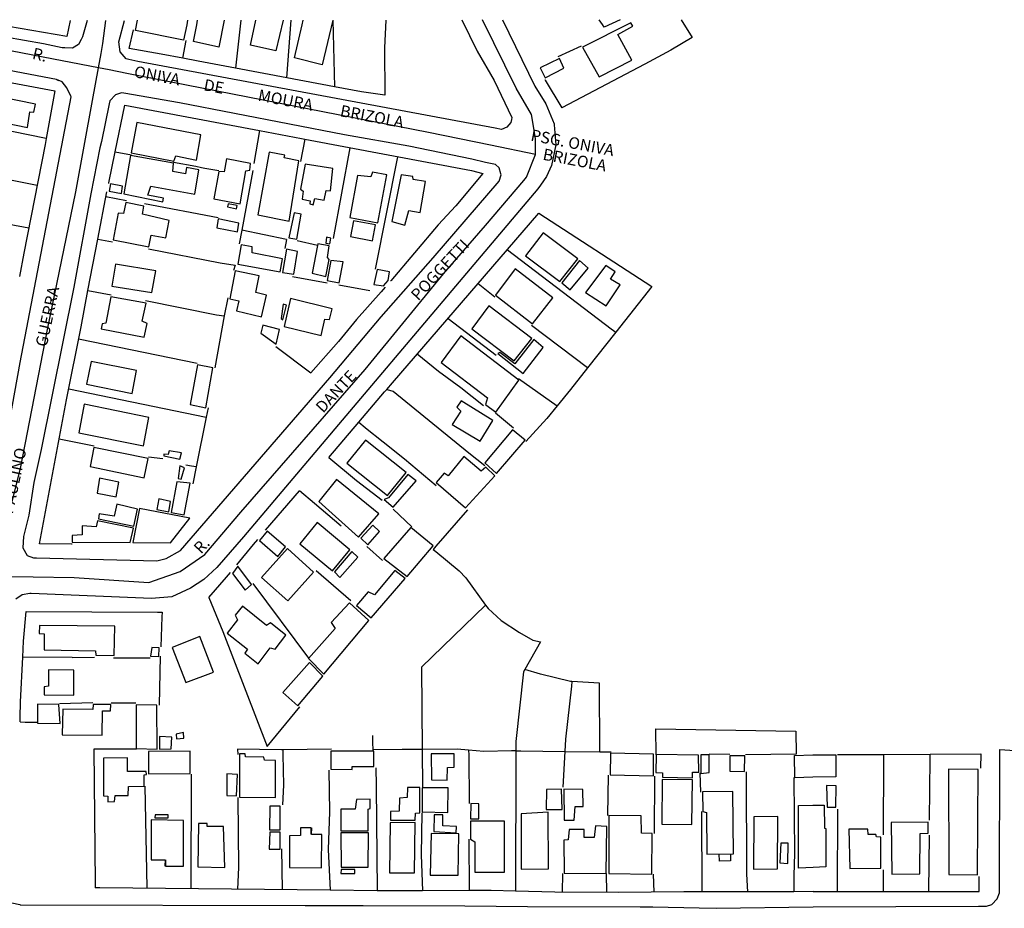
# Model space of a CAD drawing. Units: millimetres. Extents: x 185530 to 187947, y 1674286 to 1677060.
# Drawn here: x 186323 to 186536, y 1676866 to 1677059 of the extents above; entities that cross this region are included whole.
import ezdxf
from ezdxf.enums import TextEntityAlignment as Align

# ---------------------------------------------------------------- set-up
doc = ezdxf.new("R2010")
doc.units = ezdxf.units.MM
doc.header["$LTSCALE"] = 5
doc.header["$MEASUREMENT"] = 0
for name, color, linetype in [('V-EDIFICACAO', 7, 'Continuous'), ('V-EIXO_DE_LOGRADOURO', 3, 'Continuous'), ('V-LOTE', 1, 'Continuous'), ('V-NOME_DOS_LOGRADOUROS', 7, 'Continuous'), ('V-QUADRA', 2, 'Continuous')]:
    doc.layers.add(name, color=color, linetype=linetype)
doc.styles.get("Standard").update_dxf_attribs({"font": 'ARIAL.TTF'})

msp = doc.modelspace()

# ---------------------------------------------------------------- linework, layer by layer
at = {"layer": 'V-EDIFICACAO'}
for points in [[(186359.37, 1677058.51), (186359.16, 1677057.5), (186358.48, 1677054.16), (186348.09, 1677056.31), (186348.52, 1677058.49)], [(186367.292, 1677058.52), (186367.292, 1677058.52), (186366.1, 1677052.66), (186360.63, 1677053.89), (186361.33, 1677057.5), (186361.52, 1677058.51)], [(186380.052, 1677058.53), (186378.47, 1677051.9), (186373, 1677053.13), (186374.12, 1677058.52)], [(186390.864, 1677058.505), (186390.864, 1677058.505), (186388.54, 1677048.85), (186382.52, 1677050.36), (186384.19, 1677057.53), (186384.42, 1677058.54)], [(186453.12, 1677058.62), (186449.69, 1677057.02), (186449.31, 1677057.61), (186448.59, 1677058.61)]]:
    msp.add_lwpolyline(points, dxfattribs=at)
for points in [[(186444.98, 1677052.65), (186448.57, 1677046.24), (186455.67, 1677049.87), (186452.67, 1677055.4), (186455.89, 1677057.23), (186455.45, 1677057.96), (186444.98, 1677052.65)], [(186435.82, 1677048.18), (186436.89, 1677045.99), (186440.91, 1677048.11), (186439.96, 1677050.24), (186435.82, 1677048.18)], [(186318.49, 1677041.92), (186317.57, 1677036.69), (186324.64, 1677035.26), (186325.19, 1677038.63), (186326.03, 1677038.55), (186326.36, 1677040.31), (186318.49, 1677041.92)], [(186348.37, 1677036.36), (186347.13, 1677029.73), (186356.35, 1677027.97), (186356.79, 1677029.07), (186361.3, 1677028.15), (186362.25, 1677033.65), (186348.37, 1677036.36)], [(186380.31, 1677028.63), (186380.42, 1677029.25), (186377.01, 1677029.87), (186374.56, 1677016.29), (186381.4, 1677014.93), (186383.46, 1677028.04), (186380.31, 1677028.63)], [(186346.98, 1677029.14), (186345.51, 1677020.86), (186353.97, 1677019.11), (186354.16, 1677019.88), (186350.75, 1677020.57), (186351.41, 1677022.51), (186360.9, 1677020.75), (186361.81, 1677026.03), (186359.14, 1677026.58), (186358.88, 1677025.19), (186356.14, 1677025.7), (186356.28, 1677027.49), (186346.98, 1677029.14)], [(186367.78, 1677028.45), (186367.27, 1677025.59), (186366.13, 1677025.7), (186365.07, 1677019.77), (186370.75, 1677018.7), (186371.96, 1677025.85), (186372.83, 1677025.99), (186373.02, 1677027.42), (186367.78, 1677028.45)], [(186384.88, 1677027.31), (186383.82, 1677021.85), (186384.41, 1677021.41), (186384.19, 1677019.66), (186385.95, 1677019.33), (186385.84, 1677018.67), (186386.6, 1677018.45), (186386.97, 1677019.84), (186388.98, 1677019.47), (186389.42, 1677021.6), (186390.34, 1677021.49), (186390.82, 1677026.32), (186384.88, 1677027.31)], [(186399.42, 1677025.55), (186399.06, 1677024.53), (186396.2, 1677024.86), (186394.51, 1677015.7), (186400.63, 1677014.57), (186402.57, 1677025), (186399.42, 1677025.55)], [(186342.62, 1677023.03), (186342.37, 1677021.45), (186345.04, 1677020.94), (186345.26, 1677022.55), (186342.62, 1677023.03)], [(186405.65, 1677024.97), (186403.67, 1677014.82), (186406.49, 1677014.02), (186407.3, 1677017.2), (186409.75, 1677016.8), (186410.96, 1677023.5), (186408.25, 1677023.98), (186408.17, 1677024.6), (186405.65, 1677024.97)], [(186349.62, 1677016.47), (186349.87, 1677018.15), (186345.95, 1677018.96), (186345.44, 1677016.58), (186344.31, 1677016.69), (186343.21, 1677010.9), (186350.93, 1677009.33), (186351.45, 1677011.86), (186354.67, 1677011.31), (186355.37, 1677015.08), (186349.62, 1677016.47)], [(186368.15, 1677018.67), (186368.04, 1677018.01), (186369.98, 1677017.61), (186370.09, 1677018.3), (186368.15, 1677018.67)], [(186382.43, 1677016.73), (186381.33, 1677011.34), (186383.05, 1677011.01), (186384, 1677016.43), (186382.43, 1677016.73)], [(186366.02, 1677015.41), (186365.69, 1677013.47), (186370.2, 1677012.59), (186370.45, 1677014.46), (186366.02, 1677015.41)], [(186395.32, 1677015.01), (186394.7, 1677011.56), (186399.46, 1677010.68), (186400.12, 1677014.13), (186395.32, 1677015.01)], [(186436.48, 1677012.37), (186432.64, 1677007.39), (186440.07, 1677001.82), (186443.95, 1677006.73), (186436.48, 1677012.37)], [(186389.5, 1677011.42), (186389.31, 1677010.17), (186390.19, 1677009.99), (186390.45, 1677011.27), (186389.5, 1677011.42)], [(186373.35, 1677008.08), (186373.35, 1677009.37), (186371, 1677009.81), (186370.27, 1677005.59), (186379.46, 1677003.95), (186379.9, 1677006.73), (186373.35, 1677008.08)], [(186380.78, 1677008.85), (186379.9, 1677003.8), (186382.36, 1677003.4), (186383.16, 1677008.34), (186380.78, 1677008.85)], [(186387.5, 1677009.64), (186386.38, 1677003.62), (186389.31, 1677002.92), (186390.05, 1677006.58), (186389.68, 1677007.06), (186390.08, 1677009.55), (186387.56, 1677009.99)], [(186390.45, 1677006.36), (186389.64, 1677002.04), (186392.24, 1677001.57), (186393.09, 1677006.11), (186390.45, 1677006.36)], [(186440.51, 1677001.57), (186442.31, 1677000.06), (186446.19, 1677004.75), (186444.32, 1677006.36), (186440.51, 1677001.57)], [(186343.76, 1677005.56), (186342.95, 1677000.8), (186351.63, 1676999.48), (186352.44, 1677004.17), (186343.76, 1677005.56)], [(186369.65, 1677004.17), (186368.51, 1676998.09), (186370.45, 1676997.65), (186369.98, 1676995.45), (186375.4, 1676994.2), (186376.46, 1676998.89), (186374.12, 1676999.48), (186374.85, 1677003.03), (186369.65, 1677004.17)], [(186400.45, 1677004.46), (186399.72, 1677001.16), (186401.84, 1677000.87), (186402.83, 1677002.04), (186403.16, 1677003.95), (186400.45, 1677004.46)], [(186430.4, 1677004.57), (186426.08, 1676998.89), (186434.1, 1676992.63), (186438.57, 1676998.31), (186430.4, 1677004.57)], [(186445.64, 1676999.44), (186450.07, 1676996.55), (186453.15, 1677001.13), (186451.02, 1677002.37), (186452.05, 1677003.95), (186450, 1677005.34), (186445.64, 1676999.44)], [(186342.73, 1676998.49), (186341.63, 1676992.78), (186340.83, 1676992.63), (186340.64, 1676991.57), (186349.98, 1676989.74), (186350.57, 1676992.74), (186349.54, 1676993.25), (186350.35, 1676997.13), (186342.73, 1676998.49)], [(186381.7, 1676998.12), (186380.31, 1676992.04), (186388.29, 1676990.1), (186389.13, 1676993.69), (186390.12, 1676993.62), (186390.71, 1676995.89), (186381.7, 1676998.12)], [(186379.68, 1676993.84), (186379.98, 1676993.54), (186380.78, 1676996.73), (186380.05, 1676996.91), (186379.68, 1676993.84)], [(186424.69, 1676996.58), (186420.99, 1676991.6), (186430.15, 1676984.65), (186433.96, 1676989.44), (186424.69, 1676996.58)], [(186375.69, 1676992.34), (186375.25, 1676990.65), (186378.58, 1676988.23), (186379.32, 1676991.42), (186375.69, 1676992.34)], [(186418.61, 1676990.07), (186414.36, 1676984.28), (186424.4, 1676976.59), (186423.92, 1676975.12), (186426.19, 1676973.48), (186431.14, 1676980.43), (186418.61, 1676990.07)], [(186430.29, 1676983.99), (186427.04, 1676986.44), (186426.6, 1676986.22), (186432.09, 1676981.86), (186436.48, 1676987.5), (186434.4, 1676989.22), (186430.29, 1676983.99)], [(186338.45, 1676984.5), (186337.46, 1676979.56), (186347.31, 1676977.54), (186348.26, 1676982.56), (186338.45, 1676984.5)], [(186361.48, 1676983.73), (186359.91, 1676975.16), (186363.28, 1676974.43), (186364.85, 1676983.11), (186361.48, 1676983.73)], [(186418.65, 1676975.93), (186417.73, 1676974.57), (186418.58, 1676973.73), (186416.74, 1676970.84), (186422.79, 1676967.21), (186425.57, 1676971.68), (186418.65, 1676975.93)], [(186336.95, 1676975.2), (186335.77, 1676968.97), (186349.8, 1676966.15), (186350.97, 1676972.34), (186336.95, 1676975.2)], [(186429.78, 1676969.63), (186423.81, 1676962.49), (186426.3, 1676960.18), (186432.53, 1676967.4), (186429.78, 1676969.63)], [(186397.96, 1676967.43), (186393.89, 1676962.45), (186402.68, 1676955.42), (186406.75, 1676960.4), (186397.96, 1676967.43)], [(186339.03, 1676965.82), (186338.26, 1676961.68), (186349.98, 1676959.23), (186350.79, 1676963.41), (186339.03, 1676965.82)], [(186355.21, 1676964.6), (186355.15, 1676964.32), (186354.19, 1676964.39), (186354.23, 1676964.03), (186357.71, 1676963.3), (186358.04, 1676964.65), (186355.33, 1676965.13)], [(186419.27, 1676963.84), (186415.83, 1676959.71), (186415.02, 1676960.29), (186413.23, 1676958.24), (186419.6, 1676952.71), (186425.97, 1676959.71), (186424, 1676961.54), (186423.01, 1676960.66), (186419.27, 1676963.84)], [(186357.71, 1676961.83), (186357.31, 1676959.12), (186357.97, 1676958.94), (186358.66, 1676961.43), (186357.71, 1676961.83)], [(186340.28, 1676959.16), (186339.73, 1676955.9), (186343.87, 1676955.09), (186344.45, 1676958.31), (186340.28, 1676959.16)], [(186391.62, 1676958.86), (186387.78, 1676954.1), (186396.42, 1676946.34), (186400.85, 1676951.47), (186391.62, 1676958.86)], [(186402.94, 1676954.91), (186401.99, 1676954.58), (186403.96, 1676952.86), (186408.91, 1676958.57), (186407.11, 1676960), (186402.94, 1676954.91)], [(186357.05, 1676958.39), (186355.77, 1676951.76), (186358.63, 1676951.21), (186359.94, 1676958.06), (186357.05, 1676958.39)], [(186353.13, 1676954.69), (186352.69, 1676952.38), (186355.26, 1676951.87), (186355.66, 1676954.14), (186353.13, 1676954.69)], [(186344.01, 1676953.55), (186343.43, 1676950.95), (186340.2, 1676951.43), (186340.02, 1676950.33), (186347.71, 1676948.79), (186348.48, 1676952.46), (186344.01, 1676953.55)], [(186348.96, 1676952.57), (186347.49, 1676945.24), (186355.66, 1676945.17), (186359.83, 1676950.51), (186348.96, 1676952.57)], [(186339.84, 1676949.89), (186339.55, 1676948.65), (186336.51, 1676948.83), (186336.51, 1676946.85), (186334.31, 1676946.74), (186334.31, 1676945.31), (186346.91, 1676945.24), (186347.6, 1676948.32), (186339.84, 1676949.89)], [(186387.48, 1676949.56), (186383.71, 1676944.91), (186390.78, 1676939.05), (186394.55, 1676943.63), (186387.48, 1676949.56)], [(186396.9, 1676946.16), (186398.4, 1676944.69), (186400.96, 1676947.58), (186399.5, 1676948.98), (186396.9, 1676946.16)], [(186401.91, 1676941.76), (186406.93, 1676937.84), (186412.57, 1676944.51), (186407.77, 1676948.46), (186401.91, 1676941.76)], [(186376.64, 1676947.69), (186374.96, 1676945.64), (186378.91, 1676942.2), (186380.6, 1676944.29), (186376.64, 1676947.69)], [(186381, 1676943.89), (186375.4, 1676937.62), (186381.07, 1676932.57), (186386.64, 1676938.8), (186381, 1676943.89)], [(186391.18, 1676938.83), (186392.39, 1676937.62), (186396.24, 1676942.02), (186394.99, 1676943.23), (186391.18, 1676938.83)], [(186370.27, 1676940.11), (186369.1, 1676938.5), (186371.85, 1676934.91), (186373.24, 1676936.09), (186370.27, 1676940.11)], [(186399.86, 1676933.89), (186398.51, 1676934.55), (186395.98, 1676931.54), (186399.13, 1676928.87), (186406.53, 1676937.4), (186404.29, 1676939.12), (186399.86, 1676933.89)], [(186371.26, 1676931.43), (186369.69, 1676929.42), (186370.2, 1676928.47), (186367.93, 1676925.54), (186372.36, 1676922.1), (186371.77, 1676921.18), (186374.63, 1676918.87), (186377.27, 1676922.39), (186378.36, 1676922.06), (186380.67, 1676925.1), (186377.34, 1676927.81), (186376.5, 1676927.19), (186371.26, 1676931.43)], [(186390.52, 1676927.85), (186391.37, 1676926.56), (186385.58, 1676920.08), (186388.91, 1676916.68), (186398.65, 1676928.28), (186394.48, 1676932.13), (186390.52, 1676927.85)], [(186327.28, 1676927.22), (186327.2, 1676925.46), (186328.3, 1676925.43), (186328.3, 1676921.95), (186339.4, 1676921.73), (186339.47, 1676920.78), (186343.46, 1676920.7), (186343.57, 1676927.08), (186327.28, 1676927.22)], [(186356.03, 1676922.43), (186358.99, 1676914.84), (186364.96, 1676917.12), (186362.03, 1676924.84), (186356.03, 1676922.43)], [(186351.59, 1676922.46), (186351.34, 1676920.56), (186353.13, 1676920.52), (186353.17, 1676922.39), (186351.59, 1676922.46)], [(186379.98, 1676912.68), (186383.27, 1676909.75), (186388.66, 1676916.24), (186385.76, 1676919.17), (186379.98, 1676912.68)], [(186329.18, 1676917.59), (186329.22, 1676914.08), (186328.27, 1676913.93), (186328.27, 1676912.17), (186334.67, 1676912.13), (186334.67, 1676917.55), (186329.18, 1676917.59)], [(186326.84, 1676906.27), (186326.84, 1676906.06), (186331.74, 1676905.98), (186331.45, 1676910.08), (186326.8, 1676910.12)], [(186332.29, 1676909.06), (186332.18, 1676903.53), (186340.83, 1676903.42), (186340.94, 1676908.73), (186342.62, 1676908.69), (186342.69, 1676910.05), (186338.89, 1676910.08), (186338.81, 1676908.99), (186332.29, 1676909.06)], [(186348.19, 1676910.01), (186348.19, 1676900.56), (186352.77, 1676900.38), (186352.69, 1676909.94), (186348.19, 1676910.01)], [(186356.87, 1676903.67), (186356.94, 1676902.61), (186358.52, 1676902.8), (186358.44, 1676904), (186356.87, 1676903.67)], [(186353.24, 1676903.16), (186353.24, 1676900.38), (186355.81, 1676900.45), (186355.92, 1676903.02), (186353.24, 1676903.16)], [(186350.86, 1676899.87), (186350.9, 1676895.03), (186359.91, 1676895.07), (186359.94, 1676899.94), (186350.86, 1676899.87)], [(186376.02, 1676898), (186375.87, 1676898.66), (186371.88, 1676898.69), (186371.81, 1676899.35), (186370.6, 1676899.35), (186370.6, 1676889.94), (186378.4, 1676889.91), (186378.4, 1676897.96), (186376.02, 1676898)], [(186390.45, 1676899.98), (186390.41, 1676896.02), (186395.06, 1676895.98), (186395.06, 1676896.61), (186397.31, 1676896.61), (186399.72, 1676896.61), (186399.72, 1676899.94), (186399.57, 1676899.94)], [(186412.2, 1676899.39), (186412.24, 1676893.71), (186415.61, 1676893.68), (186415.72, 1676896.39), (186417.15, 1676896.46), (186417.15, 1676899.35), (186412.2, 1676899.39)], [(186451.02, 1676899.54), (186450.95, 1676894.81), (186460.36, 1676894.59), (186460.4, 1676899.28), (186451.02, 1676899.54)], [(186460.91, 1676899.14), (186460.87, 1676895.29), (186462.3, 1676895.22), (186462.3, 1676894.34), (186468.82, 1676894.19), (186468.82, 1676895.36), (186470.18, 1676895.4), (186470.14, 1676899.06), (186460.91, 1676899.24)], [(186470.65, 1676899.17), (186470.65, 1676895.14), (186472.45, 1676895.29), (186472.41, 1676899.13), (186470.65, 1676899.17)], [(186494.92, 1676899.14), (186499.87, 1676899.18), (186499.91, 1676894.35), (186494.92, 1676894.28), (186491.04, 1676894.19), (186490.97, 1676898.99)], [(186341.12, 1676898.44), (186341.12, 1676890.23), (186342.07, 1676890.2), (186342.07, 1676888.99), (186343.54, 1676889.03), (186343.68, 1676890.31), (186346.5, 1676890.31), (186346.54, 1676892.32), (186349.91, 1676892.36), (186349.91, 1676894.81), (186350.42, 1676894.89), (186350.39, 1676895.51), (186346.36, 1676895.51), (186346.32, 1676898.51), (186341.12, 1676898.44)], [(186477.43, 1676898.91), (186476.91, 1676898.91), (186476.88, 1676895.62), (186480.1, 1676895.54), (186480.14, 1676898.91), (186477.43, 1676898.91)], [(186367.85, 1676895.03), (186367.89, 1676890.31), (186369.98, 1676890.27), (186370.2, 1676894.92), (186367.85, 1676895.03)], [(186524.31, 1676896.07), (186524.37, 1676873.19), (186530.64, 1676873.12), (186530.77, 1676896), (186524.31, 1676896.07)], [(186462.23, 1676893.82), (186462.19, 1676884.12), (186468.71, 1676884.01), (186468.82, 1676893.71), (186462.23, 1676893.82)], [(186407, 1676892.07), (186406.97, 1676889.87), (186405.32, 1676889.76), (186405.21, 1676886.94), (186403.34, 1676886.87), (186403.34, 1676884.96), (186408.69, 1676884.96), (186408.76, 1676886.5), (186409.68, 1676886.54), (186409.71, 1676892.07), (186407, 1676892.07)], [(186410.26, 1676891.99), (186410.23, 1676891.99), (186410.19, 1676886.76), (186415.79, 1676886.68), (186415.83, 1676891.99)], [(186437.14, 1676891.63), (186437.11, 1676887.27), (186440.59, 1676887.27), (186440.44, 1676891.7), (186437.14, 1676891.63)], [(186440.95, 1676891.7), (186440.99, 1676885), (186443.19, 1676884.96), (186443.41, 1676887.93), (186445.09, 1676887.96), (186445.05, 1676891.63), (186440.95, 1676891.7)], [(186471.02, 1676891.11), (186471.05, 1676886.87), (186471.86, 1676886.65), (186471.93, 1676877.64), (186477.68, 1676877.71), (186477.57, 1676891.22), (186471.02, 1676891.11)], [(186497.84, 1676892.5), (186498.03, 1676887.79), (186499.92, 1676887.78), (186500, 1676892.41), (186497.84, 1676892.5)], [(186395.98, 1676889.5), (186395.72, 1676887.38), (186392.57, 1676887.34), (186392.61, 1676882.69), (186398.54, 1676882.69), (186398.51, 1676887.34), (186398.95, 1676887.52), (186398.95, 1676889.54), (186395.98, 1676889.5)], [(186420.74, 1676888.59), (186420.7, 1676885.25), (186422.53, 1676885.29), (186422.53, 1676888.55), (186420.74, 1676888.59)], [(186377.16, 1676888.04), (186377.12, 1676882.87), (186379.43, 1676882.87), (186379.43, 1676888.04), (186377.16, 1676888.04)], [(186431.65, 1676886.35), (186431.69, 1676874.38), (186437.62, 1676874.41), (186437.55, 1676886.72), (186431.65, 1676886.35)], [(186494.93, 1676888.22), (186497.38, 1676888.25), (186497.44, 1676883.26), (186497.72, 1676883.18), (186497.72, 1676874.83), (186494.95, 1676874.71), (186491.81, 1676874.57), (186491.8, 1676888.2)], [(186351.48, 1676885.03), (186351.48, 1676876.35), (186354.52, 1676876.39), (186354.52, 1676875), (186354.56, 1676876.35), (186354.6, 1676875), (186358.44, 1676875.04), (186358.44, 1676884.92), (186351.48, 1676885.03)], [(186352.33, 1676886.17), (186352.25, 1676885.47), (186355.15, 1676885.47), (186355.15, 1676886.13), (186352.33, 1676886.17)], [(186363.61, 1676883.61), (186363.61, 1676884.27), (186361.74, 1676884.23), (186361.56, 1676874.85), (186367.41, 1676874.74), (186367.16, 1676883.61), (186363.61, 1676883.61)], [(186403.27, 1676884.41), (186403.16, 1676873.57), (186408.58, 1676873.54), (186408.69, 1676884.45), (186403.27, 1676884.41)], [(186414.33, 1676886.17), (186412.83, 1676886.17), (186412.72, 1676882.54), (186417.59, 1676882.21), (186417.66, 1676883.64), (186414.69, 1676883.72), (186414.69, 1676886.17), (186414.33, 1676886.17)], [(186425.31, 1676884.78), (186420.7, 1676884.78), (186420.7, 1676880.86), (186421.62, 1676880.31), (186421.62, 1676873.68), (186428.06, 1676873.68), (186428.06, 1676884.78), (186425.31, 1676884.78)], [(186457.8, 1676882.18), (186457.72, 1676885.91), (186450.69, 1676885.99), (186450.66, 1676873.39), (186460.03, 1676873.28), (186460.1, 1676882.1), (186457.8, 1676882.18)], [(186482.15, 1676885.73), (186482.08, 1676874.38), (186487.24, 1676874.41), (186487.35, 1676885.77), (186482.15, 1676885.73)], [(186511.89, 1676884.49), (186512.04, 1676873.3), (186518.09, 1676873.31), (186518.15, 1676882.12), (186519.9, 1676882.16), (186519.91, 1676884.52), (186511.89, 1676884.49)], [(186377.71, 1676882.36), (186377.16, 1676882.36), (186377.08, 1676878.7), (186379.46, 1676878.7), (186379.43, 1676882.36), (186377.71, 1676882.36)], [(186383.82, 1676883.35), (186383.82, 1676881.67), (186381.44, 1676881.59), (186381.44, 1676874.74), (186388.4, 1676874.63), (186388.47, 1676881.88), (186386.2, 1676881.88), (186386.2, 1676883.31), (186386.13, 1676881.92), (186386.13, 1676883.31), (186383.82, 1676883.35)], [(186392.61, 1676882.21), (186392.68, 1676874.82), (186398.54, 1676874.78), (186398.58, 1676882.21), (186392.61, 1676882.21)], [(186412.17, 1676882.1), (186411.98, 1676873.06), (186417.99, 1676873.02), (186418.17, 1676881.99), (186412.17, 1676882.1)], [(186450.14, 1676873.43), (186450.22, 1676883.64), (186447.76, 1676883.72), (186447.47, 1676881.19), (186445.31, 1676881.19), (186445.31, 1676882.95), (186442.05, 1676882.95), (186441.87, 1676880.71), (186440.95, 1676880.68), (186440.99, 1676873.46)], [(186502.73, 1676883.05), (186502.91, 1676874.5), (186509.63, 1676874.55), (186509.65, 1676881.26), (186508.69, 1676881.34), (186508.59, 1676881.88), (186506.91, 1676881.89), (186506.83, 1676883.04), (186502.73, 1676883.05)], [(186487.97, 1676880.02), (186487.79, 1676875.7), (186489.51, 1676875.59), (186489.55, 1676880.02), (186487.97, 1676880.02)], [(186392.68, 1676874.3), (186392.61, 1676873.43), (186395.65, 1676873.43), (186395.65, 1676874.3), (186392.68, 1676874.3)]]:
    msp.add_lwpolyline(points, close=True, dxfattribs=at)
at = {"layer": 'V-EIXO_DE_LOGRADOURO'}
for points in [[(186332.17, 1677049.69), (186308.17, 1677054.31), (186286.464, 1677058.197), (186285.756, 1677058.411)], [(186340.97, 1677053.43), (186341.62, 1677058.47)], [(186434.19, 1677036.43), (186433.92, 1677038.03), (186430.62, 1677043.79), (186423.28, 1677058.58)], [(186423.28, 1677058.58), (186423.28, 1677058.58)], [(186340.06, 1677048.17), (186340.63, 1677051.3), (186340.97, 1677053.43)], [(186340.06, 1677048.17), (186332.17, 1677049.69)], [(186338.76, 1677041.1), (186340.06, 1677048.17)], [(186346.16, 1677046.98), (186342.33, 1677047.73), (186340.06, 1677048.17)], [(186425, 1677031.41), (186411.57, 1677034.17), (186346.16, 1677046.98)], [(186319.16, 1676944.14), (186319.53, 1676946.84), (186323.24, 1676961.66), (186329, 1676991.39), (186335.14, 1677021.3), (186338.76, 1677041.1)], [(186434.75, 1677029.4), (186434.79, 1677029.51), (186434.79, 1677032.81), (186434.19, 1677036.43)], [(186434.75, 1677029.4), (186425, 1677031.41)], [(186432.23, 1677023.78), (186432.82, 1677024.48), (186434.75, 1677029.4)], [(186325.86, 1676937.75), (186334.78, 1676937.65), (186350.95, 1676936.55), (186357.77, 1676938.93), (186363.13, 1676942.59), (186370.87, 1676951.83), (186397.84, 1676982.76), (186414.87, 1677003.53), (186423.98, 1677013.96), (186432.23, 1677023.78)], [(186318.29, 1676937.83), (186319.48, 1676937.82), (186325.86, 1676937.75)]]:
    msp.add_lwpolyline(points, dxfattribs=at)
at = {"layer": 'V-LOTE'}
for points in [[(186333.93, 1677058.47), (186333.15, 1677054.96), (186320.56, 1677057.15)], [(186370.88, 1677058.504), (186369.72, 1677048.13)], [(186380.85, 1677046.03), (186381.79, 1677058.521)], [(186390.864, 1677058.505), (186391.23, 1677044.07)], [(186402.37, 1677058.56), (186402.07, 1677052.53), (186402.09, 1677042.24), (186397.04, 1677042.97)], [(186466.36, 1677058.63), (186468.75, 1677054.74), (186464.11, 1677052), (186458.51, 1677048.98), (186440.46, 1677039.51)], [(186353.61, 1677051.17), (186346.68, 1677052.36), (186347.66, 1677056.43)], [(186273.28, 1677054.12), (186277.68, 1677053.1), (186330.57, 1677043.18)], [(186358.32, 1677050.28), (186359.04, 1677054.08)], [(186439.71, 1677050.66), (186444.76, 1677052.99)], [(186358.32, 1677050.28), (186353.61, 1677051.17)], [(186361.64, 1677049.65), (186358.32, 1677050.28)], [(186369.72, 1677048.13), (186361.64, 1677049.65)], [(186380.85, 1677046.03), (186369.72, 1677048.13)], [(186391.23, 1677044.07), (186380.85, 1677046.03)], [(186436.82, 1677045.64), (186436.89, 1677045.53)], [(186436.89, 1677045.53), (186440.46, 1677039.51)], [(186330.57, 1677043.18), (186328.72, 1677032.88)], [(186397.04, 1677042.97), (186391.23, 1677044.07)], [(186343.65, 1677029.95), (186345.73, 1677040.11)], [(186345.73, 1677040.11), (186374.95, 1677034.56)], [(186328.72, 1677032.88), (186309.85, 1677036.68)], [(186374.95, 1677034.56), (186373.72, 1677027.43)], [(186374.95, 1677034.56), (186384.05, 1677032.83)], [(186328.48, 1677031.56), (186323.84, 1677007.96)], [(186328.72, 1677032.88), (186328.48, 1677031.56)], [(186384.76, 1677032.69), (186383.87, 1677027.84)], [(186384.05, 1677032.83), (186384.76, 1677032.69)], [(186384.76, 1677032.69), (186420.91, 1677025.88), (186423.4, 1677025.29), (186417.5, 1677018.25), (186413.68, 1677014.14), (186403.39, 1677002)], [(186342.27, 1677023.22), (186343.65, 1677029.95)], [(186343.65, 1677029.95), (186347.17, 1677029.32)], [(186394.52, 1677030.83), (186390.9, 1677011.19)], [(186303.95, 1677027.31), (186326.74, 1677022.73)], [(186356.27, 1677027.72), (186361.12, 1677026.82), (186362.35, 1677026.59)], [(186400.13, 1677004.51), (186404.92, 1677028.88)], [(186362.35, 1677026.59), (186363.12, 1677026.45), (186366.1, 1677025.92)], [(186373.51, 1677025.88), (186371.1, 1677012.99)], [(186342.25, 1677023.11), (186342.27, 1677023.22)], [(186339.88, 1677011.03), (186341.83, 1677021.3)], [(186346.08, 1677019.34), (186341.62, 1677020.17)], [(186365.96, 1677015.63), (186349.99, 1677018.65)], [(186324.91, 1677013.42), (186303.57, 1677017.36), (186302.17, 1677017.73)], [(186402.52, 1676978.44), (186403.75, 1676979.87), (186435.5, 1677016.66)], [(186435.5, 1677016.66), (186460.02, 1677000.73), (186452.18, 1676990.82)], [(186371.1, 1677012.99), (186370.54, 1677010.01)], [(186380.81, 1677010.93), (186371.1, 1677012.99)], [(186337.76, 1676999.88), (186339.88, 1677011.03)], [(186339.88, 1677011.03), (186343.1, 1677010.44)], [(186380.81, 1677010.93), (186380.41, 1677009)], [(186387.5, 1677009.64), (186383.09, 1677010.65)], [(186323.84, 1677007.96), (186322.94, 1677002.9)], [(186350.85, 1677008.89), (186366.4, 1677005.88), (186369.69, 1677005.39)], [(186428.69, 1677008.73), (186451.17, 1676991.58)], [(186369.69, 1677005.39), (186369.31, 1677004.2)], [(186382.12, 1677002.95), (186389.59, 1677001.58)], [(186403.39, 1677002), (186403.37, 1677001.98)], [(186336.27, 1676992.01), (186337.76, 1676999.88)], [(186337.76, 1676999.88), (186342.81, 1676998.97)], [(186402.2, 1677000.61), (186401.29, 1676999.58), (186396.01, 1676993.62), (186392.05, 1676988.82), (186386.1, 1676982.01)], [(186392.17, 1677001.12), (186398.87, 1676999.89)], [(186425.98, 1676998.44), (186422.35, 1677001.35)], [(186350.2, 1676997.69), (186365.61, 1676994.59), (186367.32, 1676994.37)], [(186368.07, 1676998.3), (186367.32, 1676994.37)], [(186367.32, 1676994.37), (186365.23, 1676983.08)], [(186415.87, 1676993.8), (186426.25, 1676985.89)], [(186334.19, 1676944.86), (186327.25, 1676944.95), (186333.1, 1676976.15), (186336.27, 1676992.01)], [(186446.07, 1676983.09), (186433.92, 1676992.31)], [(186451.17, 1676991.58), (186452.18, 1676990.82)], [(186361.42, 1676984.04), (186335.74, 1676989.29)], [(186452.18, 1676990.82), (186446.07, 1676983.09)], [(186378.5, 1676987.73), (186386.1, 1676982.01)], [(186423.5, 1676974.84), (186418.63, 1676978.77), (186413.76, 1676982.34), (186409.16, 1676986.09)], [(186446.07, 1676983.09), (186442.34, 1676978.38), (186439.45, 1676974.83)], [(186431.12, 1676980.82), (186439.45, 1676974.83)], [(186333.6, 1676978.58), (186363.38, 1676972.44)], [(186396.47, 1676971.31), (186402.04, 1676977.87), (186402.52, 1676978.44)], [(186402.52, 1676978.44), (186403.9, 1676978.05), (186420.3, 1676964.65), (186423.8, 1676961.95)], [(186363.79, 1676974.44), (186363.38, 1676972.44)], [(186439.45, 1676974.83), (186437.24, 1676972.12), (186432.69, 1676967.09)], [(186363.38, 1676972.44), (186361.24, 1676961.66)], [(186430, 1676970.04), (186426.13, 1676973.24)], [(186389.99, 1676963.67), (186396.47, 1676971.31)], [(186396.47, 1676971.31), (186397.89, 1676970.15)], [(186397.89, 1676970.15), (186397.95, 1676970.1)], [(186397.95, 1676970.1), (186401.79, 1676967.03)], [(186339.13, 1676966.09), (186331.51, 1676967.66)], [(186401.79, 1676967.03), (186406.42, 1676963.33), (186413.28, 1676957.61)], [(186354, 1676963.35), (186350.89, 1676963.76)], [(186389.99, 1676963.67), (186396.01, 1676958.64), (186401.52, 1676954.43)], [(186360.22, 1676961.81), (186358.95, 1676961.99)], [(186361.24, 1676961.66), (186360.22, 1676961.81)], [(186361.24, 1676961.66), (186360.5, 1676957.94)], [(186376.26, 1676947.91), (186383.6, 1676956.39)], [(186383.6, 1676956.39), (186383.61, 1676956.4)], [(186386.84, 1676953.66), (186383.6, 1676956.39)], [(186392.67, 1676948.75), (186386.84, 1676953.66)], [(186408.01, 1676948.63), (186403.94, 1676952.47)], [(186420.05, 1676952.32), (186413.19, 1676944.4), (186412.6, 1676943.72)], [(186334.33, 1676944.86), (186334.19, 1676944.86)], [(186370.03, 1676940.4), (186373.68, 1676944.79), (186374.56, 1676945.85)], [(186398.25, 1676944.37), (186401.61, 1676941.31)], [(186412.6, 1676943.72), (186413.19, 1676943.23), (186418.22, 1676939.06), (186419.66, 1676937.55), (186423.96, 1676931.65)], [(186370, 1676940.37), (186370.03, 1676940.4)], [(186364, 1676933.25), (186367.78, 1676937.69), (186368.66, 1676938.72)], [(186394.73, 1676932.57), (186387.25, 1676939.06)], [(186385.64, 1676920.15), (186373.61, 1676936.29)], [(186364, 1676933.25), (186367, 1676925.88), (186376.61, 1676900.96), (186383.7, 1676909.6)], [(186423.96, 1676931.65), (186410.07, 1676918.14), (186410.2, 1676900.33)], [(186423.96, 1676931.65), (186424.53, 1676930.88), (186427.34, 1676928.27), (186431.3, 1676925.66), (186434.2, 1676924.06), (186435.87, 1676923.65), (186432.45, 1676917.68)], [(186323.8, 1676923.79), (186324.33, 1676930.28), (186352.82, 1676930.1), (186353.84, 1676930.09)], [(186353.84, 1676930.09), (186353.79, 1676929.09), (186353.58, 1676922.58)], [(186323.63, 1676920.34), (186323.8, 1676923.79)], [(186353.43, 1676920.55), (186353.2, 1676909.92)], [(186323.17, 1676910.68), (186323.63, 1676920.34)], [(186334.31, 1676920.27), (186323.63, 1676920.34)], [(186334.31, 1676920.27), (186339.2, 1676920.32)], [(186351.26, 1676920.11), (186343.3, 1676920.11)], [(186432.45, 1676917.68), (186432.15, 1676917.15), (186430.52, 1676902.07), (186430.51, 1676901.03), (186430.51, 1676900.03)], [(186442.67, 1676915.05), (186442.39, 1676915.07), (186435.87, 1676916.62), (186432.45, 1676917.68)], [(186442.56, 1676914.05), (186441.3, 1676902.53), (186441.14, 1676899.9)], [(186442.67, 1676915.05), (186442.56, 1676914.05)], [(186448.72, 1676899.8), (186448.68, 1676914.7), (186442.67, 1676915.05)], [(186323.05, 1676906.28), (186323.08, 1676907.22), (186323.17, 1676910.68)], [(186338.85, 1676910.42), (186331.6, 1676910.24)], [(186348.13, 1676910.33), (186342.76, 1676910.33)], [(186323.05, 1676906.28), (186324.16, 1676906.23), (186326.44, 1676906.26)], [(186326.44, 1676906.26), (186326.84, 1676906.27)], [(186460.91, 1676899.14), (186460.89, 1676904.76), (186491.24, 1676904.31), (186491.31, 1676899.28), (186480.33, 1676899.19)], [(186399.54, 1676901.58), (186399.5, 1676903.32)], [(186399.54, 1676901.51), (186399.54, 1676901.58)], [(186399.56, 1676900.53), (186399.54, 1676901.51)], [(186339.95, 1676900.4), (186339.01, 1676900.4), (186339.31, 1676871.31), (186339.29, 1676870.31)], [(186345.7, 1676900.38), (186339.95, 1676900.4)], [(186348.26, 1676900.4), (186345.7, 1676900.38)], [(186379.98, 1676900.22), (186379.75, 1676900.22), (186370.19, 1676900.35), (186370.26, 1676899.25)], [(186380, 1676899.22), (186380.17, 1676892.58), (186379.92, 1676888.28)], [(186390.53, 1676900.36), (186379.98, 1676900.22)], [(186379.98, 1676900.22), (186380, 1676899.22)], [(186399.57, 1676899.94), (186399.56, 1676900.53)], [(186405.86, 1676900.31), (186399.58, 1676900.26)], [(186410.2, 1676900.33), (186405.86, 1676900.31)], [(186420.29, 1676900.16), (186417.77, 1676900.36), (186410.2, 1676900.33)], [(186410.2, 1676900.33), (186410.26, 1676891.99)], [(186420.29, 1676900.16), (186420.3, 1676899.16)], [(186430.51, 1676900.03), (186429.6, 1676900.01), (186423.6, 1676899.9), (186420.29, 1676900.16)], [(186420.3, 1676899.16), (186420.43, 1676888.61)], [(186430.51, 1676900.03), (186430.51, 1676899.03), (186430.42, 1676869.59)], [(186430.51, 1676900.03), (186431.6, 1676900.02), (186441.14, 1676899.9)], [(186441.14, 1676899.9), (186440.68, 1676892.11)], [(186441.14, 1676899.9), (186448.72, 1676899.8)], [(186448.72, 1676899.8), (186451.17, 1676899.8)], [(186472.46, 1676899.39), (186476.93, 1676899.3)], [(186500.26, 1676899.21), (186510.21, 1676899.26)], [(186510.21, 1676899.26), (186520.33, 1676899.3)], [(186510.21, 1676899.26), (186510.21, 1676898.25)], [(186520.32, 1676898.3), (186520.33, 1676899.3)], [(186520.33, 1676899.3), (186531.36, 1676899.35)], [(186531.36, 1676899.35), (186531.26, 1676896.23)], [(186510.21, 1676898.25), (186510.17, 1676881.78)], [(186520.18, 1676884.99), (186520.32, 1676898.3)], [(186360.16, 1676894.99), (186360.03, 1676870.16)], [(186389.96, 1676895.86), (186390.14, 1676886.77), (186389.8, 1676878.59), (186390.25, 1676869.79)], [(186400.2, 1676896.31), (186400.22, 1676892.49)], [(186470.63, 1676891.09), (186470.48, 1676895.25)], [(186480.49, 1676895.49), (186480.56, 1676873.27), (186480.72, 1676869.44)], [(186450.51, 1676894.75), (186450.38, 1676885.98)], [(186460.58, 1676882.09), (186460.69, 1676894.52)], [(186490.76, 1676894.27), (186490.97, 1676877.78), (186490.78, 1676873), (186490.82, 1676869.44)], [(186350.08, 1676892.34), (186350.49, 1676870.28)], [(186400.22, 1676892.49), (186400.23, 1676892.26)], [(186400.23, 1676892.26), (186400.45, 1676869.68)], [(186370.26, 1676889.92), (186370.37, 1676874.75), (186370.16, 1676870.03)], [(186410.11, 1676886.56), (186410.02, 1676877.46), (186410.27, 1676869.68)], [(186470.89, 1676869.45), (186470.82, 1676886.88)], [(186500.23, 1676869.56), (186500.33, 1676887.38)], [(186420.32, 1676880.88), (186420.43, 1676869.71)], [(186520.05, 1676869.49), (186520.19, 1676881.74)], [(186379.71, 1676878.73), (186379.87, 1676869.9)], [(186477.07, 1676877.7), (186477.07, 1676876.18), (186474.71, 1676876.11), (186474.63, 1676877.67)], [(186510.13, 1676874.18), (186510.17, 1676869.52)], [(186440.64, 1676873.4), (186440.55, 1676869.36)], [(186450.14, 1676873.43), (186450.2, 1676869.29)], [(186460.51, 1676869.37), (186460.37, 1676873.27)], [(186494.95, 1676869.49), (186531, 1676869.48), (186531, 1676871.73), (186531, 1676872.75)], [(186390.25, 1676869.79), (186340.32, 1676870.3), (186339.29, 1676870.31)], [(186400.45, 1676869.68), (186390.25, 1676869.79)], [(186410.27, 1676869.68), (186400.45, 1676869.68)], [(186420.43, 1676869.71), (186410.27, 1676869.68)], [(186425.18, 1676869.73), (186420.43, 1676869.71)], [(186430.42, 1676869.59), (186425.18, 1676869.73)], [(186438.99, 1676869.37), (186430.42, 1676869.59)], [(186466.97, 1676869.45), (186452.75, 1676869.27), (186438.99, 1676869.37)], [(186470.89, 1676869.45), (186466.97, 1676869.45)], [(186473.64, 1676869.45), (186470.89, 1676869.45)], [(186480.72, 1676869.44), (186473.64, 1676869.45)], [(186490.82, 1676869.44), (186480.72, 1676869.44)], [(186494.95, 1676869.49), (186490.82, 1676869.44)]]:
    msp.add_lwpolyline(points, dxfattribs=at)
at = {"layer": 'V-QUADRA'}
for points in [[(186337.58, 1677058.48), (186337.31, 1677057.47), (186336.6, 1677054.9), (186336.29, 1677054.31), (186335.71, 1677053.21), (186334.38, 1677052.43), (186332.72, 1677052.5), (186332.16, 1677052.52), (186328.11, 1677053.39), (186315.69, 1677055.58), (186311.55, 1677056.49), (186307.41, 1677057.13), (186300.91, 1677058.43)], [(186427.63, 1677058.59), (186434.65, 1677044.21), (186437.01, 1677040.37), (186438.82, 1677036.07), (186438.84, 1677035.85), (186439.21, 1677031.5), (186438.23, 1677027.02), (186437.18, 1677024.6), (186435.88, 1677022.75), (186435.28, 1677021.9), (186371.48, 1676946.44), (186365.68, 1676939.77), (186362.87, 1676937.16), (186360.01, 1676935.33), (186355.92, 1676933.41), (186351.55, 1676933.09), (186325.46, 1676934.17), (186325.19, 1676934.13), (186323.49, 1676933.85), (186322.14, 1676932.89)], [(186418.84, 1677058.58), (186422.13, 1677051.78), (186425.81, 1677045.43), (186429.66, 1677037.43), (186429.57, 1677037), (186429.43, 1677036.29), (186428.6, 1677035.33), (186427.39, 1677034.83), (186426.02, 1677035.09), (186348.55, 1677049.55), (186346.59, 1677050.01), (186346.01, 1677050.14), (186344.71, 1677051.69), (186344.59, 1677052.75), (186344.48, 1677053.8), (186345.67, 1677058.48)], [(186320.25, 1676968.57), (186323.04, 1676984.25), (186334.15, 1677041.87), (186334.07, 1677042.04), (186334.07, 1677042.04), (186333.17, 1677043.88), (186332.16, 1677045.12), (186330.95, 1677045.62), (186331.34, 1677045.46), (186331.34, 1677045.46), (186330.95, 1677045.62), (186313, 1677049.05)], [(186321.23, 1676867.06), (186322.98, 1676866.66), (186323.04, 1676866.65), (186384.83, 1676866.5), (186397.43, 1676866.46), (186419.47, 1676866.41), (186433.05, 1676866.23), (186457.5, 1676866.18), (186460.21, 1676866.18), (186470.28, 1676865.95), (186473.98, 1676865.86), (186494.96, 1676866.15), (186530.84, 1676866.31), (186532.56, 1676866.32), (186533.68, 1676866.72), (186534.87, 1676867.91), (186535.35, 1676869.19), (186535.35, 1676869.52), (186535.47, 1676900.34), (186540.84, 1676899.95)]]:
    msp.add_lwpolyline(points, dxfattribs=at)
msp.add_lwpolyline([(186352.68, 1676941.25), (186354.7, 1676941.75), (186357.84, 1676943.49), (186390.2, 1676980.91), (186401.29, 1676994.14), (186412.61, 1677006.95), (186426.9, 1677023.61), (186427.36, 1677024.94), (186427.29, 1677025.17), (186427.29, 1677025.17), (186426.9, 1677026.46), (186426.14, 1677027.19), (186423.97, 1677027.67), (186423.97, 1677027.67), (186420.97, 1677028.34), (186407.33, 1677031.18), (186393.36, 1677033.66), (186357.64, 1677040.56), (186345.55, 1677042.66), (186345.55, 1677042.66), (186345, 1677042.76), (186343.7, 1677042.32), (186342.47, 1677041.03), (186342.34, 1677040.38), (186342.34, 1677040.38), (186340.66, 1677032.2), (186340.66, 1677032.2), (186340.37, 1677030.8), (186340.37, 1677030.8), (186338.39, 1677020.88), (186334.69, 1677000.58), (186327.63, 1676965.36), (186326.04, 1676958.2), (186324.96, 1676951.18), (186323.76, 1676946.54), (186323.65, 1676944.06), (186323.65, 1676944.06), (186324.61, 1676942.41), (186325.97, 1676941.9), (186326.63, 1676941.88), (186326.63, 1676941.88), (186352.68, 1676941.25)], close=True, dxfattribs=at)

# ---------------------------------------------------------------- texts
at = {"layer": 'V-NOME_DOS_LOGRADOUROS'}
for s, rotation, p in [('R.', 347, (186325.36, 1677049.4)), ('ONIVA       DE          MOURA        BRIZOLA', 349.23304, (186347.446, 1677045.438)), ('PSG. ONIVA  ', 349.23304, (186433.448, 1677031.648)), ('BRIZOLA', 349.23304, (186436.074, 1677027.504)), ('POGGETTI', 47, (186409.93, 1676996.97)), ('GUERRA', 78, (186329.57, 1676987.35)), ('DANTE', 47, (186389.29, 1676972.61)), ('PAULINO', 78, (186322.2, 1676951.08)), ('R.', 47, (186362.83, 1676942.07))]:
    msp.add_text(s, height=2.5, rotation=rotation, dxfattribs=at).set_placement(p, align=Align.BOTTOM_LEFT)

doc.saveas('drawing.dxf')
